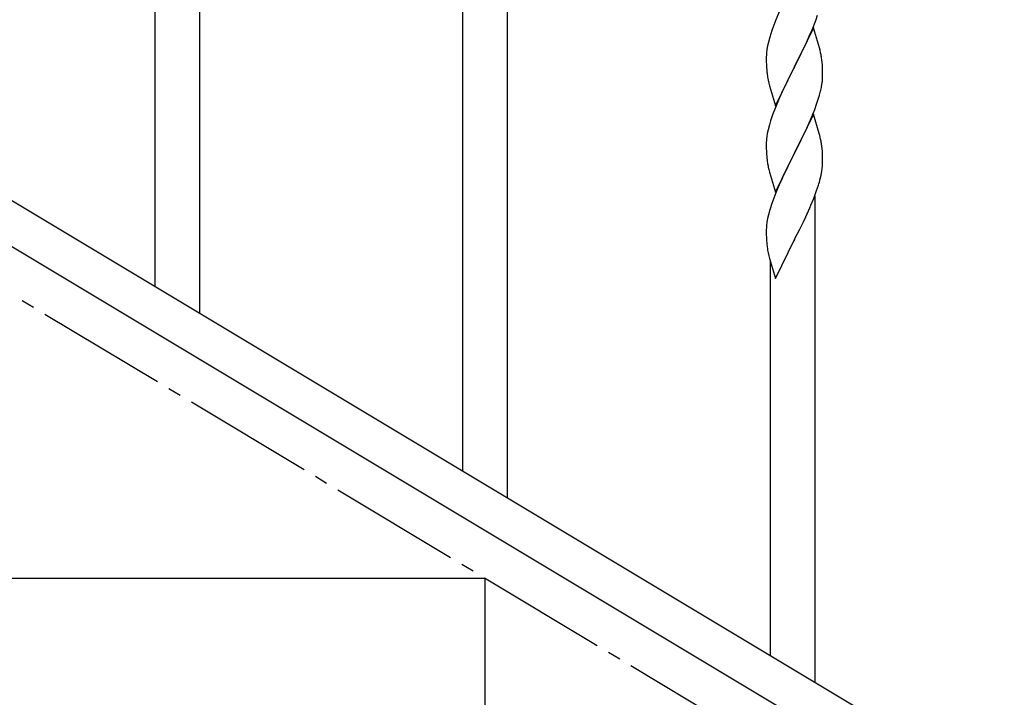
# Model space of a CAD drawing. Units: millimetres. Extents: x 0 to 8280, y 0 to 5795.
# Drawn here: x 1846 to 2220, y 1128 to 1385 of the extents above; entities that cross this region are included whole.
import ezdxf

# ---------------------------------------------------------------- set-up
doc = ezdxf.new("R2010")
doc.units = ezdxf.units.MM
doc.linetypes.add('YCENTER_1', pattern=[13, 10, -1, 1, -1])
doc.layers.add('YKK_A1', color=4, linetype='Continuous', lineweight=30)

msp = doc.modelspace()

# ---------------------------------------------------------------- linework, layer by layer
at = {"layer": 'YKK_A1', "linetype": 'YCENTER_1', "ltscale": 5}
msp.add_line((2622.8, 812.81), (1122.8, 1712.81), dxfattribs=at)
at = {"layer": 'YKK_A1', "linetype": 'Continuous', "ltscale": 0.5}
for p, q in [((2014.3, 1213.75), (2014.3, 1463.44)), ((2031.3, 1203.55), (2031.3, 1463.44)), ((1914.3, 1273.74), (1914.3, 1458.61)), ((1626.79, 1446.22), (2432.37, 962.94)), ((1613.22, 1436.87), (2418.8, 953.59)), ((1897.3, 1283.94), (1897.3, 1433.87)), ((2135.08, 1389.31), (2133.37, 1385.3)), ((2148.55, 1385.12), (2149.26, 1387.13)), ((2132.58, 1383.27), (2131.86, 1381.25)), ((2133.37, 1385.3), (2132.58, 1383.27)), ((2147.7, 1382.36), (2140.47, 1367.51)), ((2147.16, 1381.58), (2148.55, 1385.12)), ((2149.96, 1374.72), (2147.7, 1382.36)), ((2131.07, 1378.77), (2130.55, 1376.85)), ((2131.86, 1381.25), (2131.07, 1378.77)), ((2144.75, 1376.15), (2146.09, 1379.07)), ((2146.09, 1379.07), (2147.16, 1381.58)), ((2130.24, 1375.45), (2130, 1374.1)), ((2130.55, 1376.85), (2130.24, 1375.45)), ((2140.64, 1367.84), (2144.75, 1376.15)), ((2150.21, 1373.76), (2149.96, 1374.72)), ((2129.78, 1371.98), (2129.75, 1371.18)), ((2129.75, 1371.18), (2129.77, 1369.31)), ((2129.84, 1372.8), (2129.78, 1371.98)), ((2130, 1374.1), (2129.84, 1372.8)), ((2150.43, 1372.82), (2150.21, 1373.76)), ((2129.77, 1369.31), (2129.8, 1368.3)), ((2129.8, 1368.3), (2129.85, 1367.36)), ((2129.85, 1367.36), (2129.93, 1366.2)), ((2133.25, 1352.65), (2140.47, 1367.51)), ((2140.47, 1367.51), (2140.13, 1366.84)), ((2140.47, 1367.51), (2140.64, 1367.84)), ((2151.08, 1367.96), (2150.97, 1369.37)), ((2151.14, 1366.71), (2151.08, 1367.96)), ((2140.13, 1366.84), (2137.52, 1361.64)), ((2151.19, 1364.99), (2151.14, 1366.71)), ((2151.19, 1363.84), (2151.19, 1364.99)), ((2130.47, 1362.43), (2130.73, 1361.25)), ((2130.73, 1361.25), (2130.98, 1360.29)), ((2130.98, 1360.29), (2133.25, 1352.65)), ((2137.52, 1361.64), (2136.42, 1359.34)), ((2150.8, 1360.02), (2151.01, 1361.35)), ((2135.75, 1357.91), (2134.64, 1355.45)), ((2136.42, 1359.34), (2135.75, 1357.91)), ((2149.42, 1354.76), (2150.02, 1356.73)), ((2150.02, 1356.73), (2150.4, 1358.17)), ((2134.64, 1355.45), (2132.97, 1351.41)), ((2148.17, 1351.24), (2148.91, 1353.26)), ((2148.91, 1353.26), (2149.42, 1354.76)), ((2132.97, 1351.41), (2132.4, 1349.89)), ((2147.7, 1349.5), (2140.47, 1334.64)), ((2146.95, 1348.21), (2148.17, 1351.24)), ((2149.9, 1342.1), (2147.7, 1349.5)), ((2130.93, 1345.42), (2130.44, 1343.51)), ((2131.37, 1346.89), (2130.93, 1345.42)), ((2144.75, 1343.28), (2146.09, 1346.2)), ((2146.09, 1346.2), (2146.95, 1348.21)), ((2130.15, 1342.12), (2129.93, 1340.79)), ((2130.44, 1343.51), (2130.15, 1342.12)), ((2142.57, 1338.77), (2144.08, 1341.87)), ((2144.08, 1341.87), (2144.75, 1343.28)), ((2150.09, 1341.37), (2149.9, 1342.1)), ((2150.43, 1339.96), (2150.09, 1341.37)), ((2129.76, 1338.7), (2129.75, 1338.3)), ((2129.75, 1338.3), (2129.77, 1336.44)), ((2129.8, 1339.51), (2129.76, 1338.7)), ((2140.64, 1334.97), (2142.57, 1338.77)), ((2129.77, 1336.44), (2129.8, 1335.43)), ((2129.8, 1335.43), (2129.85, 1334.49)), ((2129.85, 1334.49), (2129.95, 1333.05)), ((2133.25, 1319.78), (2140.47, 1334.64)), ((2140.31, 1334.31), (2137.96, 1329.65)), ((2140.47, 1334.64), (2140.31, 1334.31)), ((2140.47, 1334.64), (2140.64, 1334.97)), ((2151.08, 1335.09), (2150.97, 1336.5)), ((2151.14, 1333.85), (2151.08, 1335.09)), ((2151.19, 1332.12), (2151.14, 1333.85)), ((2129.95, 1333.05), (2130.1, 1331.74)), ((2130.1, 1331.74), (2130.24, 1330.75)), ((2130.24, 1330.75), (2130.42, 1329.79)), ((2130.42, 1329.79), (2130.52, 1329.32)), ((2137.96, 1329.65), (2136.2, 1326)), ((2151.17, 1330.17), (2151.19, 1330.97)), ((2151.19, 1330.97), (2151.19, 1332.12)), ((2130.52, 1329.32), (2130.73, 1328.38)), ((2130.73, 1328.38), (2130.98, 1327.43)), ((2130.98, 1327.43), (2133.25, 1319.78)), ((2136.2, 1326), (2135.75, 1325.04)), ((2150.28, 1324.82), (2150.61, 1326.24)), ((2150.61, 1326.24), (2150.88, 1327.6)), ((2150.88, 1327.6), (2151.07, 1328.92)), ((2134.64, 1322.58), (2133.37, 1319.56)), ((2135.75, 1325.04), (2134.64, 1322.58)), ((2148.91, 1320.39), (2149.58, 1322.39)), ((2133.37, 1319.56), (2132.58, 1317.53)), ((2147.78, 1317.36), (2148.91, 1320.39)), ((2131.86, 1315.51), (2131.07, 1313.03)), ((2132.58, 1317.53), (2131.86, 1315.51)), ((2146.3, 1313.83), (2146.74, 1314.83)), ((2146.74, 1314.83), (2147.78, 1317.36)), ((2148.3, 1133.36), (2148.3, 1318.23)), ((2130.55, 1311.11), (2130.24, 1309.71)), ((2131.07, 1313.03), (2130.55, 1311.11)), ((2144.75, 1310.41), (2146.3, 1313.83)), ((2129.84, 1307.06), (2129.78, 1306.23)), ((2130, 1308.36), (2129.84, 1307.06)), ((2130.24, 1309.71), (2130, 1308.36)), ((2142.36, 1305.48), (2143.86, 1308.54)), ((2143.86, 1308.54), (2144.75, 1310.41)), ((2129.78, 1306.23), (2129.75, 1305.43)), ((2129.75, 1305.43), (2129.77, 1303.57)), ((2129.77, 1303.57), (2129.8, 1302.56)), ((2140.64, 1302.1), (2142.36, 1305.48)), ((2129.8, 1302.56), (2129.85, 1301.62)), ((2129.85, 1301.62), (2129.95, 1300.18)), ((2129.95, 1300.18), (2130.1, 1298.86)), ((2133.25, 1286.91), (2140.47, 1301.77)), ((2140.47, 1301.77), (2140.31, 1301.44)), ((2140.47, 1301.77), (2140.64, 1302.1)), ((2130.47, 1296.68), (2130.73, 1295.51)), ((2130.73, 1295.51), (2130.98, 1294.55)), ((2130.98, 1294.55), (2133.25, 1286.91)), ((2131.3, 1143.56), (2131.3, 1293.49)), ((2022.8, 1172.81), (1722.8, 1172.81)), ((2022.8, 992.81), (2022.8, 1172.81))]:
    msp.add_line(p, q, dxfattribs=at)
for centre, radius, start, end in [((2108.96, 1364.11), 42.37, 9.5672, 11.859), ((2106.23, 1364.51), 45, 6.1963, 8.4881), ((2169.88, 1369.65), 40.1, 184.9379, 187.2297), ((2184.65, 1372.76), 55.16, 188.5086, 190.8003), ((2120.92, 1364.36), 30.27, 356.7243, 359.016), ((2104.22, 1369.09), 47.45, 346.6856, 348.9773), ((2119.08, 1365.36), 32.18, 352.8335, 355.1252), ((2207, 1322.64), 79.42, 159.9344, 162.2261), ((2161.74, 1336.9), 32.04, 173.0323, 175.3241), ((2108.96, 1331.25), 42.37, 9.5672, 11.859), ((2106.11, 1331.65), 45.12, 6.176, 8.4678), ((2119.75, 1332.17), 31.49, 354.0716, 356.3633), ((2089.18, 1341.1), 63.23, 342.7842, 345.076), ((2184.7, 1307.02), 55.21, 188.4999, 190.7916)]:
    msp.add_arc(centre, radius, start, end, dxfattribs=at)

doc.saveas('drawing.dxf')
